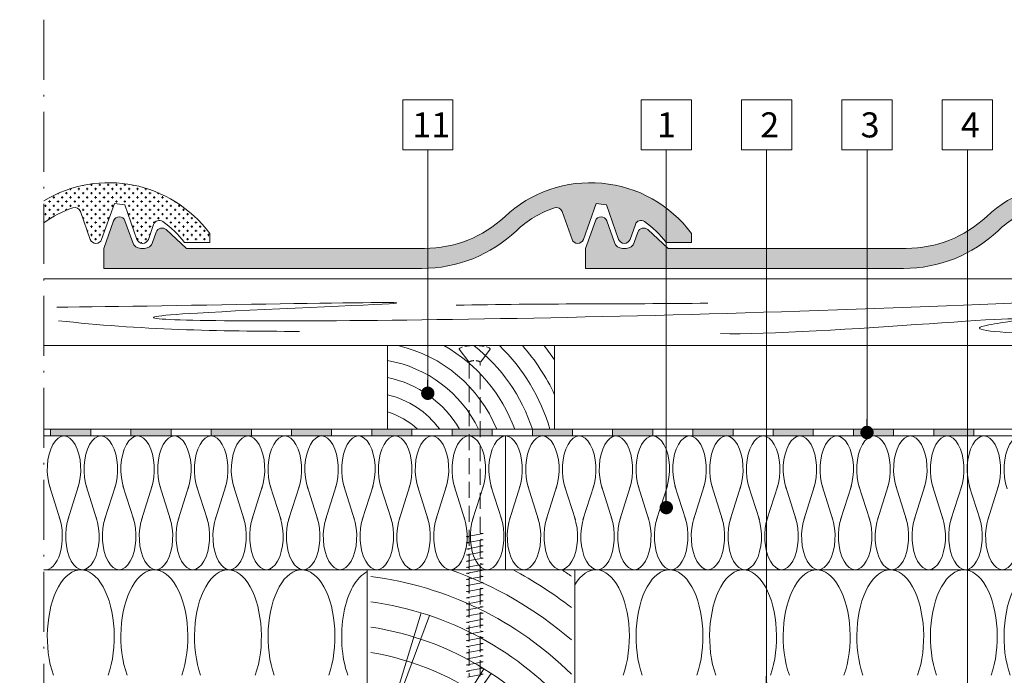
# Model space of a CAD drawing. Units: millimetres. Extents: x 926 to 3891, y 2829 to 4405.
# Drawn here: x 1224 to 1283, y 3984 to 4023 of the extents above; entities that cross this region are included whole.
import ezdxf

# ---------------------------------------------------------------- set-up
doc = ezdxf.new("R2010")
doc.units = ezdxf.units.MM
doc.header["$LTSCALE"] = 0.3
doc.linetypes.add('ACAD_ISO10W100', pattern=[18, 12, -3, 0, -3])
doc.linetypes.add('HIDDEN2', pattern=[4.762499999999999, 3.175, -1.5875])
for name, color, linetype, lineweight in [('01', 7, 'Continuous', 9), ('HI', 4, 'Continuous', 9), ('K_hatch', 251, 'Continuous', 15), ('K_izgled', 252, 'Continuous', 9), ('K_strešnik', 250, 'Continuous', 18), ('Opisi', 7, 'Continuous', 5), ('Opisi crte', 4, 'Continuous', 9), ('retin', 251, 'Continuous', 5), ('TERMO izolacija', 92, 'Continuous', 9), ('tratt _ . _ . _', 7, 'ACAD_ISO10W100', 9), ('VIJAKI SPAX', 7, 'Continuous', 5)]:
    doc.layers.add(name, color=color, linetype=linetype, lineweight=lineweight)
doc.styles.add('univers l. cond.', font='txt')
doc.dimstyles.new('ESEC_5', dxfattribs={"dimscale": 0.1, "dimtxt": 20, "dimasz": 8, "dimexe": 10, "dimexo": 0, "dimtad": 0, "dimdec": 1, "dimrnd": 0.5, "dimzin": 9, "dimdsep": 46, "dimtxsty": 'univers l. cond.', "dimblk": 'DOT', "dimcen": 10, "dimclrd": 256, "dimclre": 256, "dimadec": 0, "dimazin": 0, "dimtfac": 1, "dimtdec": 1, "dimtmove": 0, "dimatfit": 2, "dimldrblk": 'DOT', "dimfxl": 1, "dimlwd": 5, "dimlwe": 5, "dimarcsym": 0})

# ---------------------------------------------------------------- blocks, each defined once
blk = doc.blocks.new('_Dot')
at = {"color": 0, "lineweight": -2}
blk.add_line((-0.5, 0), (-1, 0), dxfattribs=at)
at = {"color": 0, "const_width": 0.5}
blk.add_lwpolyline([(-0.25, 0, 1), (0.25, 0, 1)], format="xyb", close=True, dxfattribs=at)

msp = doc.modelspace()

# ---------------------------------------------------------------- hatches: boundary and pattern name
at = {"layer": 'HI', "lineweight": 0, "ltscale": 0.3}
for points in [[(1226.16549604621, 3998.076454985323), (1228.56549604621, 3998.076454985323), (1228.56549604621, 3998.476454985323), (1226.16549604621, 3998.476454985323)], [(1230.96549604621, 3998.076454985323), (1233.36549604621, 3998.076454985323), (1233.36549604621, 3998.476454985323), (1230.96549604621, 3998.476454985323)], [(1235.76549604621, 3998.076454985323), (1238.16549604621, 3998.076454985323), (1238.16549604621, 3998.476454985323), (1235.76549604621, 3998.476454985323)], [(1240.56549604621, 3998.076454985323), (1242.96549604621, 3998.076454985323), (1242.96549604621, 3998.476454985323), (1240.56549604621, 3998.476454985323)], [(1245.36549604621, 3998.076454985323), (1247.76549604621, 3998.076454985323), (1247.76549604621, 3998.476454985323), (1245.36549604621, 3998.476454985323)], [(1250.16549604621, 3998.076454985323), (1252.56549604621, 3998.076454985323), (1252.56549604621, 3998.476454985323), (1250.16549604621, 3998.476454985323)], [(1254.96549604621, 3998.076454985323), (1257.36549604621, 3998.076454985323), (1257.36549604621, 3998.476454985323), (1254.96549604621, 3998.476454985323)], [(1259.76549604621, 3998.076454985323), (1262.16549604621, 3998.076454985323), (1262.16549604621, 3998.476454985323), (1259.76549604621, 3998.476454985323)], [(1264.56549604621, 3998.076454985323), (1266.96549604621, 3998.076454985323), (1266.96549604621, 3998.476454985323), (1264.56549604621, 3998.476454985323)], [(1269.36549604621, 3998.076454985323), (1271.76549604621, 3998.076454985323), (1271.76549604621, 3998.476454985323), (1269.36549604621, 3998.476454985323)], [(1274.16549604621, 3998.076454985323), (1276.56549604621, 3998.076454985323), (1276.56549604621, 3998.476454985323), (1274.16549604621, 3998.476454985323)], [(1278.96549604621, 3998.076454985323), (1281.36549604621, 3998.076454985323), (1281.36549604621, 3998.476454985323), (1278.96549604621, 3998.476454985323)]]:
    msp.add_hatch(color=256, dxfattribs=at).paths.add_polyline_path(points)
at = {"layer": 'K_hatch', "lineweight": 0, "ltscale": 0.5}
h = msp.add_hatch(dxfattribs=at)
h.set_pattern_fill('CROSS', color=256, style=0)
h.set_pattern_definition([(0, (1200.541873289178, 4008.088954985327), (0.25, 0.25), [0.125, -0.375]), (90, (1200.604373289178, 4008.026454985327), (-0.25, 0.25), [0.125, -0.375])])
edge = h.paths.add_edge_path()
edge.add_line((1225.76549604621, 4012.133293722312), (1225.76549604621, 4010.813228366407))
edge.add_arc((1229.371758495403, 4005.973233372824), 6.035783328645049, 108.148329595348, 126.68965942175959, ccw=False)
edge.add_arc((1227.603876350204, 4011.366665407662), 0.3600000000007013, 19.653823803888884, 108.14832959534249, ccw=False)
edge.add_line((1227.942903438915, 4011.487746509078), (1228.536723302088, 4009.825050868923))
edge.add_arc((1228.875750390264, 4009.946131971843), 0.3600000000005737, 199.6538240581117, 340.3461759420538)
edge.add_line((1229.214777478439, 4009.825050868925), (1229.983659214493, 4011.977919701055))
edge.add_arc((1229.371758495418, 4005.973233372753), 6.035783328723172, 78.35051135115151, 84.18142419449578, ccw=False)
edge.add_line((1230.590527671655, 4011.884686839232), (1231.324764626883, 4009.828823364592))
edge.add_arc((1231.66513903494, 4009.950385653181), 0.3614306678543878, 199.6538240580533, 340.3461759419855)
edge.add_line((1232.005513442994, 4009.828823364591), (1232.323374518507, 4010.718834376026))
edge.add_arc((1232.662401606682, 4010.597753273109), 0.3599999999998275, 54.565704434636984, 160.3461759419564, ccw=False)
edge.add_arc((1229.371758495425, 4005.973233372821), 6.0357833286514, 37.51638856649248, 54.56570443475482, ccw=False)
edge.add_line((1234.159216173354, 4009.648954985305), (1235.682019413999, 4009.648954985328))
edge.add_line((1235.682019413999, 4009.648954985327), (1235.682019413991, 4010.17042075364))
edge.add_arc((1229.647141521706, 4005.712743266222), 7.502708827924777, 36.45152040875288, 121.1557245086272)
h = msp.add_hatch(dxfattribs=at)
h.set_pattern_fill('CROSS', color=256, style=0)
h.set_pattern_definition([(0, (1229.341873289177, 4008.088954985325), (0.25, 0.25), [0.125, -0.375]), (90, (1229.404373289177, 4008.026454985325), (-0.25, 0.25), [0.125, -0.375])])
edge = h.paths.add_edge_path()
edge.add_line((1229.341873289177, 4009.288954985326), (1229.931417629574, 4010.939679138439))
edge.add_arc((1230.270444717748, 4010.81859803552), 0.3599999999994877, 19.653824058043483, 160.3461759419564, ccw=False)
edge.add_line((1230.609471805922, 4010.939679138439), (1231.070444717745, 4009.64895498533))
edge.add_arc((1231.550444717748, 4009.788954985328), 0.5000000000014007, 196.2602047079242, 270.0000000001042)
edge.add_line((1231.550444717749, 4009.288954985326), (1231.779833352128, 4009.288954985326))
edge.add_arc((1231.779833352129, 4009.788954985324), 0.4999999999977263, 269.9999999999479, 343.7397952921738)
edge.add_line((1232.259833352128, 4009.648954985329), (1232.480839118969, 4010.267771132487))
edge.add_arc((1232.819866207145, 4010.146690029567), 0.3600000000009255, 47.290610042650826, 160.3461759419613, ccw=False)
edge.add_line((1233.064047044129, 4010.411219269634), (1234.279833352128, 4009.288954985326))
edge.add_line((1234.279833352128, 4009.288954985326), (1248.523820050512, 4009.288954985326))
edge.add_arc((1248.523820050529, 4016.288954985336), 7.000000000010004, 269.9999999998641, 313.1758016299314)
edge.add_arc((1258.447141521704, 4005.712743266224), 7.502708827921933, 36.45152040875689, 133.1758016300741, ccw=False)
edge.add_line((1264.482019413987, 4010.17042075364), (1264.482019413994, 4009.648954985327))
edge.add_line((1264.482019413994, 4009.648954985327), (1262.959216173353, 4009.648954985303))
edge.add_arc((1258.171758495424, 4005.973233372813), 6.035783328657094, 37.51638856653287, 54.56570443478956)
edge.add_arc((1261.462401606679, 4010.597753273108), 0.3599999999987672, 54.56570443470051, 160.3461759419881)
edge.add_line((1261.123374518506, 4010.718834376026), (1260.805513442993, 4009.828823364591))
edge.add_arc((1260.46513903494, 4009.950385653181), 0.3614306678535312, 199.6538240580824, 340.3461759419176, ccw=False)
edge.add_line((1260.124764626886, 4009.828823364591), (1259.390527671655, 4011.88468683923))
edge.add_arc((1258.171758495403, 4005.973233372752), 6.035783328724848, 78.35051135103353, 84.18142419437811)
edge.add_line((1258.783659214493, 4011.977919701054), (1258.014777478439, 4009.825050868923))
edge.add_arc((1257.675750390263, 4009.946131971843), 0.3600000000015067, 199.6538240580825, 340.34617594191747, ccw=False)
edge.add_line((1257.336723302088, 4009.825050868923), (1256.742903438917, 4011.487746509078))
edge.add_arc((1256.403876350205, 4011.366665407661), 0.3600000000018432, 19.65382380398879, 108.1483295954693)
edge.add_arc((1258.171758495402, 4005.973233372824), 6.03578332864587, 108.1483295953569, 133.5616548071604)
edge.add_arc((1248.361385689361, 4016.288954985325), 8.199999999999383, 270.0000000000032, 313.561654807318, ccw=False)
edge.add_line((1248.361385689361, 4008.088954985325), (1229.341873289177, 4008.088954985325))
edge.add_line((1229.341873289177, 4008.088954985325), (1229.341873289177, 4009.288954985326))
h = msp.add_hatch(dxfattribs=at)
h.set_pattern_fill('CROSS', color=256, style=0)
h.set_pattern_definition([(0, (1258.141873289177, 4008.088954985325), (0.25, 0.25), [0.125, -0.375]), (90, (1258.204373289177, 4008.026454985325), (-0.25, 0.25), [0.125, -0.375])])
edge = h.paths.add_edge_path()
edge.add_line((1258.141873289177, 4009.288954985326), (1258.731417629574, 4010.939679138437))
edge.add_arc((1259.070444717747, 4010.818598035518), 0.3599999999994877, 19.653824058043483, 160.3461759419564, ccw=False)
edge.add_line((1259.409471805921, 4010.939679138437), (1259.870444717748, 4009.64895498533))
edge.add_arc((1260.350444717749, 4009.788954985325), 0.4999999999988904, 196.2602047076825, 269.9999999998957)
edge.add_line((1260.350444717748, 4009.288954985326), (1260.579833352127, 4009.288954985326))
edge.add_arc((1260.579833352128, 4009.788954985324), 0.4999999999977263, 269.9999999999479, 343.7397952921738)
edge.add_line((1261.059833352127, 4009.648954985329), (1261.280839118972, 4010.267771132485))
edge.add_arc((1261.619866207146, 4010.146690029567), 0.3599999999987536, 47.29061004271631, 160.3461759420684, ccw=False)
edge.add_line((1261.864047044128, 4010.411219269632), (1263.079833352127, 4009.288954985326))
edge.add_line((1263.079833352127, 4009.288954985326), (1277.323820050512, 4009.288954985326))
edge.add_arc((1277.323820050526, 4016.288954985332), 7.000000000005457, 269.999999999879, 313.175801629946)
edge.add_arc((1287.247141521703, 4005.71274326622), 7.50270882792694, 36.45152040875132, 133.1758016300692, ccw=False)
edge.add_line((1293.28201941399, 4010.170420753639), (1293.282019413997, 4009.648954985325))
edge.add_line((1293.282019413997, 4009.648954985325), (1291.759216173352, 4009.648954985303))
edge.add_arc((1286.971758495425, 4005.973233372825), 6.035783328648175, 37.51638856645094, 54.56570443470791)
edge.add_arc((1290.26240160668, 4010.597753273106), 0.3600000000009334, 54.56570443459051, 160.346175941881)
edge.add_line((1289.923374518505, 4010.718834376026), (1289.605513442992, 4009.828823364591))
edge.add_arc((1289.265139034937, 4009.950385653181), 0.3614306678553054, 199.6538240582012, 340.3461759420946, ccw=False)
edge.add_line((1288.924764626882, 4009.828823364589), (1288.190527671654, 4011.88468683923))
edge.add_arc((1286.97175849542, 4005.973233372752), 6.035783328722112, 78.35051135120229, 84.18142419454688)
edge.add_line((1287.583659214492, 4011.977919701052), (1286.814777478438, 4009.825050868923))
edge.add_arc((1286.475750390264, 4009.946131971843), 0.3599999999994877, 199.6538240580436, 340.34617594195646, ccw=False)
edge.add_line((1286.136723302091, 4009.825050868923), (1285.542903438913, 4011.487746509078))
edge.add_arc((1285.203876350202, 4011.366665407663), 0.3599999999995184, 19.65382380381352, 108.1483295952844)
edge.add_arc((1286.971758495401, 4005.973233372824), 6.03578332864587, 108.1483295953569, 133.5616548071604)
edge.add_arc((1277.16138568936, 4016.288954985325), 8.199999999999383, 270.0000000000032, 313.561654807318, ccw=False)
edge.add_line((1277.16138568936, 4008.088954985325), (1258.141873289177, 4008.088954985325))
edge.add_line((1258.141873289177, 4008.088954985325), (1258.141873289177, 4009.288954985326))

# ---------------------------------------------------------------- linework, layer by layer
at = {"lineweight": 0, "ltscale": 0.3}
for p, q in [((1246.298776452233, 3998.476454985323), (1246.298776452233, 4003.476454985323)), ((1256.298776452232, 4003.476454985323), (1256.298776452232, 3998.476454985323))]:
    msp.add_line(p, q, dxfattribs=at)
at = {"layer": '01', "lineweight": 0}
for p, q in [((1225.76549604621, 4007.476454985323), (1366.791710593454, 4007.476454985323)), ((1225.76549604621, 4003.476454985323), (1366.791710593454, 4003.476454985323)), ((1225.76549604621, 3990.076454985323), (1366.791710593454, 3990.076454985323))]:
    msp.add_line(p, q, dxfattribs=at)
at = {"layer": 'HI', "lineweight": 0}
for p, q in [((1225.76549604621, 3998.476454985323), (1366.791710593454, 3998.476454985323)), ((1225.76549604621, 3998.076454985323), (1366.791710593454, 3998.076454985323))]:
    msp.add_line(p, q, dxfattribs=at)
at = {"layer": 'HI', "lineweight": 0, "ltscale": 0.3}
for points in [[(1226.16549604621, 3998.476454985323), (1228.56549604621, 3998.476454985323), (1228.56549604621, 3998.076454985323), (1226.16549604621, 3998.076454985323)], [(1226.16549604621, 3998.476454985323), (1228.56549604621, 3998.476454985323), (1228.56549604621, 3998.076454985323), (1226.16549604621, 3998.076454985323)], [(1230.96549604621, 3998.476454985323), (1233.36549604621, 3998.476454985323), (1233.36549604621, 3998.076454985323), (1230.96549604621, 3998.076454985323)], [(1235.76549604621, 3998.476454985323), (1238.16549604621, 3998.476454985323), (1238.16549604621, 3998.076454985323), (1235.76549604621, 3998.076454985323)], [(1235.76549604621, 3998.476454985323), (1238.16549604621, 3998.476454985323), (1238.16549604621, 3998.076454985323), (1235.76549604621, 3998.076454985323)], [(1240.56549604621, 3998.476454985323), (1242.96549604621, 3998.476454985323), (1242.96549604621, 3998.076454985323), (1240.56549604621, 3998.076454985323)], [(1245.36549604621, 3998.476454985323), (1247.76549604621, 3998.476454985323), (1247.76549604621, 3998.076454985323), (1245.36549604621, 3998.076454985323)], [(1250.16549604621, 3998.476454985323), (1252.56549604621, 3998.476454985323), (1252.56549604621, 3998.076454985323), (1250.16549604621, 3998.076454985323)], [(1250.16549604621, 3998.476454985323), (1252.56549604621, 3998.476454985323), (1252.56549604621, 3998.076454985323), (1250.16549604621, 3998.076454985323)], [(1254.96549604621, 3998.476454985323), (1257.36549604621, 3998.476454985323), (1257.36549604621, 3998.076454985323), (1254.96549604621, 3998.076454985323)], [(1259.76549604621, 3998.476454985323), (1262.16549604621, 3998.476454985323), (1262.16549604621, 3998.076454985323), (1259.76549604621, 3998.076454985323)], [(1264.56549604621, 3998.476454985323), (1266.96549604621, 3998.476454985323), (1266.96549604621, 3998.076454985323), (1264.56549604621, 3998.076454985323)], [(1264.56549604621, 3998.476454985323), (1266.96549604621, 3998.476454985323), (1266.96549604621, 3998.076454985323), (1264.56549604621, 3998.076454985323)], [(1269.36549604621, 3998.476454985323), (1271.76549604621, 3998.476454985323), (1271.76549604621, 3998.076454985323), (1269.36549604621, 3998.076454985323)], [(1274.16549604621, 3998.476454985323), (1276.56549604621, 3998.476454985323), (1276.56549604621, 3998.076454985323), (1274.16549604621, 3998.076454985323)], [(1274.16549604621, 3998.476454985323), (1276.56549604621, 3998.476454985323), (1276.56549604621, 3998.076454985323), (1274.16549604621, 3998.076454985323)], [(1278.96549604621, 3998.476454985323), (1281.36549604621, 3998.476454985323), (1281.36549604621, 3998.076454985323), (1278.96549604621, 3998.076454985323)]]:
    msp.add_lwpolyline(points, close=True, dxfattribs=at)
at = {"layer": 'K_izgled', "lineweight": 0, "ltscale": 2}
msp.add_line((1358.552148417657, 4007.476454985328), (1225.76549604621, 4007.476454985323), dxfattribs=at)
at = {"layer": 'K_strešnik', "lineweight": 0, "ltscale": 0.5}
for points in [[(1225.76549604621, 4012.133293722312, -0.3873936421465233), (1235.682019413991, 4010.17042075364), (1235.682019413999, 4009.648954985327), (1234.159216173354, 4009.648954985305, 0.0745292095885459), (1232.871118439489, 4010.891074400379, 0.4973861931177557), (1232.323374518507, 4010.718834376026), (1232.005513442994, 4009.828823364591, -0.7047191962370818), (1231.324764626883, 4009.828823364591), (1230.590527671655, 4011.884686839232, 0.02544764789780656), (1229.983659214493, 4011.977919701054), (1229.214777478439, 4009.825050868925, -0.7047191962369216), (1228.536723302092, 4009.825050868923), (1227.942903438915, 4011.487746509078, 0.4065383232639635), (1227.491744238138, 4011.708756608139, 0.08107878019096276), (1225.76549604621, 4010.813228366407, 0.08107878019096276)], [(1285.091744238136, 4011.708756608139, 0.1113432767800544), (1282.812290536146, 4010.346962523821, -0.1923961359860848), (1277.16138568936, 4008.088954985325), (1258.141873289177, 4008.088954985325), (1258.141873289177, 4009.288954985326), (1258.731417629574, 4010.939679138437, -0.7047191962369216), (1259.409471805921, 4010.939679138437), (1259.870444717748, 4009.64895498533, 0.3333333333357991), (1260.350444717748, 4009.288954985326), (1260.579833352127, 4009.288954985326, 0.333333333335799), (1261.059833352127, 4009.648954985329), (1261.280839118972, 4010.267771132485, -0.537631873651677), (1261.864047044128, 4010.411219269632), (1263.079833352127, 4009.288954985326), (1277.323820050512, 4009.288954985326, 0.1906507769231512), (1282.113494250178, 4011.184151261263, -0.4490207629965963), (1293.28201941399, 4010.170420753639)]]:
    msp.add_lwpolyline(points, format="xyb", dxfattribs=at)
msp.add_lwpolyline([(1229.341873289177, 4009.288954985326), (1229.931417629574, 4010.939679138439, -0.7047191962369216), (1230.609471805922, 4010.939679138439), (1231.070444717745, 4009.64895498533, 0.3333333333357991), (1231.550444717749, 4009.288954985326), (1231.779833352128, 4009.288954985326, 0.333333333335799), (1232.259833352128, 4009.648954985329), (1232.480839118969, 4010.267771132487, -0.537631873651677), (1233.064047044129, 4010.411219269634), (1234.279833352128, 4009.288954985326), (1248.523820050512, 4009.288954985326, 0.1906507769231512), (1253.313494250182, 4011.184151261263, -0.4490207629965963), (1264.482019413987, 4010.17042075364), (1264.482019413994, 4009.648954985327), (1262.959216173353, 4009.648954985303, 0.0745292095885459), (1261.671118439485, 4010.891074400377, 0.4973861931177557), (1261.123374518506, 4010.718834376026), (1260.805513442993, 4009.828823364591, -0.7047191962370818), (1260.124764626886, 4009.828823364591), (1259.390527671655, 4011.88468683923, 0.02544764789780656), (1258.783659214493, 4011.977919701054), (1258.014777478439, 4009.825050868923, -0.7047191962369216), (1257.336723302088, 4009.825050868923), (1256.742903438917, 4011.487746509078, 0.4065383232639635), (1256.291744238137, 4011.708756608139, 0.1113432767800544), (1254.012290536146, 4010.346962523821, -0.1923961359860848), (1248.361385689361, 4008.088954985325), (1229.341873289177, 4008.088954985325)], format="xyb", close=True, dxfattribs=at)
at = {"layer": 'Opisi crte', "lineweight": 0, "ltscale": 0.3}
for points in [[(1247.213032322972, 4015.177888604723), (1250.213032322972, 4015.177888604723), (1250.213032322972, 4018.177888604723), (1247.213032322972, 4018.177888604723)], [(1261.474863318737, 4015.177888604723), (1264.474863318737, 4015.177888604723), (1264.474863318737, 4018.177888604723), (1261.474863318737, 4018.177888604723)], [(1267.474863318737, 4015.177888604723), (1270.474863318737, 4015.177888604723), (1270.474863318737, 4018.177888604723), (1267.474863318737, 4018.177888604723)], [(1273.474863318737, 4015.177888604723), (1276.474863318737, 4015.177888604723), (1276.474863318737, 4018.177888604723), (1273.474863318737, 4018.177888604723)], [(1279.474863318737, 4015.177888604723), (1282.474863318737, 4015.177888604723), (1282.474863318737, 4018.177888604723), (1279.474863318737, 4018.177888604723)]]:
    msp.add_lwpolyline(points, close=True, dxfattribs=at)
at = {"layer": 'retin', "lineweight": 0}
for p, q in [((1248.316713476109, 3987.499249231758), (1245.680736014649, 3978.893923972207)), ((1245.680736014649, 3978.893923972207), (1248.822444227323, 3987.336716359422)), ((1252.065495760145, 3984.163003191008), (1247.320307103435, 3976.515573255911)), ((1247.320307103435, 3976.515573255911), (1252.50416859835, 3983.881870319327))]:
    msp.add_line(p, q, dxfattribs=at)
for centre, radius, start, end in [((1245.066881581923, 3995.284316612293), 8.401731220002764, 22.3298527337044, 77.17526309772876), ((1245.066881581923, 3995.284316612293), 9.401731220002764, 19.84803810115193, 60.61515241689428), ((1245.066881581923, 3995.284316612293), 10.40173122000276, 17.87162389409395, 51.95941995257567), ((1245.066881581923, 3995.284316612293), 11.40173122000276, 16.25839162788158, 45.93073632367605), ((1245.066881581923, 3995.284316612293), 12.40173122000276, 25.08612093918626, 41.34290816304497), ((1245.066881581923, 3995.284316612293), 13.40173122000276, 33.06072802575403, 37.68172461645385), ((1245.066881581923, 3995.284316612293), 7.401731220002764, 25.54813093781897, 80.41948960139281), ((1245.066881581923, 3995.284316612293), 6.401731220002764, 29.9098482224466, 78.90528094062834), ((1245.066881581923, 3995.284316612293), 5.401731220002764, 36.22425893139234, 76.81737823442363), ((1245.066881581923, 3995.284316612293), 4.401731220002764, 46.48554269468728, 73.74779319776344), ((1242.643309427952, 3968.978041111787), 20.87066503032134, 45.3958903576077, 82.6901907311465), ((1242.643309427952, 3968.978041111787), 22.37066503032134, 49.07126072447337, 70.58378118653177), ((1242.643309427952, 3968.978041111787), 23.87066503032134, 52.12411538427423, 62.11200830547469), ((1242.643309427952, 3968.978041111787), 25.37066503032134, 54.7142914445523, 56.26413574885731), ((1242.643309427952, 3968.978041111787), 19.37066503032134, 40.83633919559195, 82.12067965375736), ((1242.643309427952, 3968.978041111787), 17.87066503032134, 34.90668142901745, 81.45456572652434), ((1242.643309427952, 3968.978041111787), 16.37066503032134, 26.46235324770148, 80.66486992962166)]:
    msp.add_arc(centre, radius, start, end, dxfattribs=at)
at = {"layer": 'retin', "lineweight": 0, "ltscale": 0.3}
for points, start_tangent, end_tangent in [([(1226.544161002769, 4005.772014347105), (1246.691342619416, 4006.003480371462), (1234.938821632501, 4005.424815310569), (1270.949014174173, 4005.540548322748), (1289.735726414419, 4005.948073935509), (1285.741026241792, 4005.485144324923), (1302.356662853034, 4005.311544806656), (1317.756522505548, 4005.774476855369), (1337.414777650629, 4006.065447807156), (1333.014817193523, 4005.313185666123), (1348.819937130517, 4005.255319160034), (1365.988743475404, 4005.546068242264)], (0.999962227246793, 0.008691609726243178), (0.9998058528975593, -0.01970422573419512)), ([(1250.411372175799, 4005.893038094861), (1265.463866426577, 4006.008768668913)], (0.999805471542289, 0.01972356646504652), (0.9999500515796709, 0.009994715894593215)), ([(1266.216492112793, 4004.197084652922), (1282.947914594806, 4004.833613781777), (1282.253187686042, 4004.717883207724), (1292.384671429751, 4004.139218146833)], (0.9996587528258687, -0.02612236395560514), (0.9997029750689268, 0.02437132820214696)), ([(1226.635293351324, 4004.965089398853), (1241.050947786656, 4004.328560269999)], (0.9937594054726554, -0.1115448072956996), (1, 0))]:
    msp.add_spline(points, degree=3, dxfattribs=dict(at, start_tangent=start_tangent, end_tangent=end_tangent))
at = {"layer": 'TERMO izolacija', "lineweight": 0, "ltscale": 0.3}
for p, q in [((1253.364216991524, 3998.076454985323), (1253.364216991524, 3990.076454985323)), ((1245.098776452232, 3990.076454985323), (1245.098776452232, 3974.076454985323)), ((1257.498776452232, 3990.076454985323), (1257.498776452232, 3974.076454985323))]:
    msp.add_line(p, q, dxfattribs=at)
at = {"layer": 'TERMO izolacija', "lineweight": 0}
for p, q in [((1226.735742735333, 3993.052592527361), (1226.090131467879, 3995.100320719514)), ((1227.190131467879, 3993.052592527361), (1227.835742735333, 3995.100320719514)), ((1228.935742735332, 3993.052592527361), (1228.290131467879, 3995.100320719512)), ((1229.390131467878, 3993.05259252736), (1230.035742735332, 3995.100320719512)), ((1231.135742735333, 3993.05259252736), (1230.490131467879, 3995.100320719512)), ((1231.590131467879, 3993.052592527361), (1232.235742735332, 3995.100320719512)), ((1233.335742735333, 3993.052592527361), (1232.690131467879, 3995.100320719514)), ((1233.790131467878, 3993.052592527361), (1234.435742735332, 3995.100320719514)), ((1235.535742735332, 3993.052592527361), (1234.890131467879, 3995.100320719514)), ((1235.992691247627, 3993.052592527361), (1236.638302515081, 3995.100320719514)), ((1237.738302515081, 3993.052592527361), (1237.092691247627, 3995.100320719514)), ((1238.192691247626, 3993.052592527361), (1238.838302515081, 3995.100320719514)), ((1239.938302515081, 3993.052592527361), (1239.292691247627, 3995.100320719512)), ((1240.392691247626, 3993.05259252736), (1241.03830251508, 3995.100320719512)), ((1242.138302515081, 3993.05259252736), (1241.492691247627, 3995.100320719512)), ((1242.592691247627, 3993.052592527361), (1243.23830251508, 3995.100320719512)), ((1244.338302515081, 3993.052592527361), (1243.692691247626, 3995.100320719514)), ((1244.792691247627, 3993.052592527361), (1245.438302515081, 3995.100320719514)), ((1246.53830251508, 3993.052592527361), (1245.892691247627, 3995.100320719514)), ((1246.992691247627, 3993.052592527361), (1247.638302515081, 3995.100320719514)), ((1248.73830251508, 3993.052592527361), (1248.092691247627, 3995.100320719512)), ((1249.192691247626, 3993.05259252736), (1249.83830251508, 3995.100320719512)), ((1250.938302515081, 3993.05259252736), (1250.292691247627, 3995.100320719512)), ((1251.392691247627, 3993.052592527361), (1252.03830251508, 3995.100320719512)), ((1253.138302515081, 3993.052592527361), (1252.492691247627, 3995.100320719514)), ((1253.592691247627, 3993.052592527361), (1254.23830251508, 3995.100320719514)), ((1255.338302515081, 3993.052592527361), (1254.692691247626, 3995.100320719514)), ((1255.792691247627, 3993.052592527361), (1256.438302515081, 3995.100320719514)), ((1257.53830251508, 3993.052592527361), (1256.892691247627, 3995.100320719512)), ((1257.992691247626, 3993.05259252736), (1258.63830251508, 3995.100320719512)), ((1259.738302515081, 3993.05259252736), (1259.092691247627, 3995.100320719512)), ((1260.192691247626, 3993.052592527361), (1260.83830251508, 3995.100320719512)), ((1261.938302515081, 3993.052592527361), (1261.292691247627, 3995.100320719514)), ((1262.392691247627, 3993.052592527361), (1263.03830251508, 3995.100320719514)), ((1264.13830251508, 3993.052592527361), (1263.492691247627, 3995.100320719514)), ((1264.592691247627, 3993.052592527361), (1265.23830251508, 3995.100320719514)), ((1266.338302515081, 3993.052592527361), (1265.692691247627, 3995.100320719512)), ((1266.792691247626, 3993.05259252736), (1267.43830251508, 3995.100320719512)), ((1268.538302515081, 3993.05259252736), (1267.892691247627, 3995.100320719512)), ((1268.992691247627, 3993.052592527361), (1269.63830251508, 3995.100320719512)), ((1270.73830251508, 3993.052592527361), (1270.092691247627, 3995.100320719514)), ((1271.192691247626, 3993.052592527361), (1271.838302515081, 3995.100320719514)), ((1272.938302515081, 3993.052592527361), (1272.292691247627, 3995.100320719514)), ((1273.392691247626, 3993.052592527361), (1274.03830251508, 3995.100320719514)), ((1275.13830251508, 3993.052592527361), (1274.492691247627, 3995.100320719512)), ((1275.592691247626, 3993.05259252736), (1276.23830251508, 3995.100320719512)), ((1277.338302515081, 3993.05259252736), (1276.692691247627, 3995.100320719512)), ((1277.792691247627, 3993.052592527361), (1278.43830251508, 3995.100320719512)), ((1279.53830251508, 3993.052592527361), (1278.892691247626, 3995.100320719514)), ((1279.992691247627, 3993.052592527361), (1280.63830251508, 3995.100320719514)), ((1281.73830251508, 3993.052592527361), (1281.092691247627, 3995.100320719514)), ((1282.192691247626, 3993.052592527361), (1282.838302515081, 3995.100320719514))]:
    msp.add_line(p, q, dxfattribs=at)
at = {"layer": 'TERMO izolacija', "lineweight": 0, "extrusion": (0, 0, -1)}
for centre, start_param, end_param in [((1226.962937101605, 3996.076456623441), 0.9554911152106113, 5.327694191968975), ((1229.162937101606, 3996.076456623441), 0.9554911152112514, 5.32769419196835), ((1235.762937101606, 3996.076456623441), 0.9554911152106113, 5.327694191968975), ((1237.965496881354, 3996.076456623441), 0.9554911152106113, 5.327694191968975), ((1240.165496881354, 3996.076456623441), 0.9554911152112514, 5.32769419196835), ((1246.765496881354, 3996.076456623441), 0.9554911152106113, 5.327694191968975), ((1248.965496881354, 3996.076456623441), 0.9554911152112514, 5.32769419196835), ((1255.565496881353, 3996.076456623441), 0.9554911152106113, 5.327694191968975), ((1257.765496881354, 3996.076456623441), 0.9554911152112514, 5.32769419196835), ((1264.365496881353, 3996.076456623441), 0.9554911152106113, 5.327694191968975), ((1266.565496881353, 3996.076456623441), 0.9554911152112514, 5.32769419196835), ((1273.165496881354, 3996.076456623441), 0.9554911152106113, 5.327694191968975), ((1275.365496881353, 3996.076456623441), 0.9554911152112514, 5.32769419196835), ((1281.965496881353, 3996.076456623441), 0.9554911152106113, 5.327694191968975), ((1284.165496881354, 3996.076456623441), 0.9554911152112514, 5.32769419196835), ((1228.062937101606, 3992.076456623432), 4.097083768800806, 8.469286845558528), ((1234.662937101606, 3992.076456623432), 4.097083768800806, 8.469286845558528), ((1236.865496881353, 3992.076456623432), 4.097083768800806, 8.469286845558528), ((1239.065496881354, 3992.076456623432), 4.097083768800806, 8.469286845558528), ((1247.865496881353, 3992.076456623432), 4.097083768800806, 8.469286845558528), ((1254.465496881354, 3992.076456623432), 4.097083768800806, 8.469286845558528), ((1256.665496881354, 3992.076456623432), 4.097083768800806, 8.469286845558528), ((1258.865496881353, 3992.076456623432), 4.097083768800806, 8.469286845558528), ((1265.465496881353, 3992.076456623432), 4.097083768800806, 8.469286845558528), ((1272.065496881353, 3992.076456623432), 4.097083768800806, 8.469286845558528), ((1274.265496881354, 3992.076456623432), 4.097083768800806, 8.469286845558528), ((1283.065496881353, 3992.076456623432), 4.097083768800806, 8.469286845558528)]:
    msp.add_ellipse(centre, major_axis=(0, -2), ratio=0.5, start_param=start_param, end_param=end_param, dxfattribs=at)
at = {"layer": 'TERMO izolacija', "lineweight": 0}
for centre, major_axis, start_param, end_param in [((1231.362937101606, 3996.076456623441), (0, -2), 0.9554911152112514, 5.32769419196835), ((1233.562937101606, 3996.076456623441), (0, -2), 0.9554911152106113, 5.327694191968975), ((1242.365496881353, 3996.076456623441), (0, -2), 0.9554911152112514, 5.32769419196835), ((1244.565496881354, 3996.076456623441), (0, -2), 0.9554911152106113, 5.327694191968975), ((1251.165496881354, 3996.076456623441), (0, -2), 0.9554911152112514, 5.32769419196835), ((1253.365496881353, 3996.076456623441), (0, -2), 0.9554911152106113, 5.327694191968975), ((1259.965496881354, 3996.076456623441), (0, -2), 0.9554911152112514, 5.32769419196835), ((1262.165496881354, 3996.076456623441), (0, -2), 0.9554911152106113, 5.327694191968975), ((1268.765496881354, 3996.076456623441), (0, -2), 0.9554911152112514, 5.32769419196835), ((1270.965496881354, 3996.076456623441), (0, -2), 0.9554911152106113, 5.327694191968975), ((1277.565496881353, 3996.076456623441), (0, -2), 0.9554911152112514, 5.32769419196835), ((1279.765496881354, 3996.076456623441), (0, -2), 0.9554911152106113, 5.327694191968975), ((1225.862937101606, 3992.076456623432), (0, -2), 6.185589392649036, 8.469286845558528), ((1230.262937101606, 3992.076456623432), (0, -2), 4.097083768800806, 8.469286845558528), ((1232.462937101605, 3992.076456623432), (0, -2), 4.097083768800806, 8.469286845558528), ((1241.265496881354, 3992.076456623432), (0, -2), 4.097083768800806, 8.469286845558528), ((1243.465496881354, 3992.076456623432), (0, -2), 4.097083768800806, 8.469286845558528), ((1245.665496881354, 3992.076456623432), (0, -2), 4.097083768800806, 8.469286845558528), ((1250.065496881354, 3992.076456623432), (0, -2), 4.097083768800806, 8.469286845558528), ((1252.265496881354, 3992.076456623432), (0, -2), 4.097083768800806, 8.469286845558528), ((1261.065496881354, 3992.076456623432), (0, -2), 4.097083768800806, 8.469286845558528), ((1263.265496881354, 3992.076456623432), (0, -2), 4.097083768800806, 8.469286845558528), ((1267.665496881354, 3992.076456623432), (0, -2), 4.097083768800806, 8.469286845558528), ((1269.865496881353, 3992.076456623432), (0, -2), 4.097083768800806, 8.469286845558528), ((1276.465496881353, 3992.076456623432), (0, -2), 4.097083768800806, 8.469286845558528), ((1278.665496881354, 3992.076456623432), (0, -2), 4.097083768800806, 8.469286845558528), ((1280.865496881353, 3992.076456623432), (0, -2), 4.097083768800806, 8.469286845558528), ((1227.965496046223, 3986.076454985341), (0, -3.999999999999997), 0.9554911152112514, 5.32769419196835), ((1232.365496046223, 3986.076454985341), (0, -3.999999999999997), 0.9554911152112514, 5.32769419196835), ((1236.765496046223, 3986.076454985341), (0, -3.999999999999997), 0.9554911152112514, 5.32769419196835), ((1241.165496046223, 3986.076454985341), (0, -3.999999999999997), 0.9554911152112514, 5.32769419196835), ((1258.765496046223, 3986.076454985341), (0, -3.999999999999997), 0.9554911152112514, 3.82747981480568), ((1263.165496046223, 3986.076454985341), (0, -3.999999999999997), 0.9554911152112514, 5.32769419196835), ((1267.565496046223, 3986.076454985341), (0, -3.999999999999997), 0.9554911152112514, 5.32769419196835), ((1271.965496046224, 3986.076454985341), (0, -3.999999999999997), 0.9554911152112514, 5.32769419196835), ((1276.365496046224, 3986.076454985341), (0, -3.999999999999997), 0.9554911152112514, 5.32769419196835), ((1280.765496046224, 3986.076454985341), (0, -3.999999999999997), 0.9554911152112514, 5.32769419196835), ((1285.165496046224, 3986.076454985341), (0, -3.999999999999997), 0.9554911152112514, 5.32769419196835), ((1245.565496046223, 3986.076454985341), (0, -3.999999999999997), 3.377124105278964, 5.32769419196835)]:
    msp.add_ellipse(centre, major_axis=major_axis, ratio=0.5, start_param=start_param, end_param=end_param, dxfattribs=at)
at = {"layer": 'tratt _ . _ . _', "lineweight": 0}
msp.add_line((1225.76549604621, 4022.960134586346), (1225.76549604621, 3961.894947521675), dxfattribs=at)
at = {"layer": 'VIJAKI SPAX', "color": 7, "linetype": 'HIDDEN2', "lineweight": 0}
for p, q in [((1250.590364402259, 4003.268986838288), (1251.19036440226, 4002.468986838287)), ((1252.449816907776, 4003.268986838288), (1251.849817811417, 4002.468986838287)), ((1251.19036440226, 4002.468986838287), (1251.19036440226, 3983.720001742489)), ((1251.849816907776, 3983.720001742489), (1251.849816907776, 4002.468971810263)), ((1252.015364402305, 3992.238662680892), (1251.015364402305, 3992.055996274601)), ((1251.19036440226, 3992.024029653508), (1251.015364402305, 3992.055996274601)), ((1252.015364402305, 3992.238662680892), (1251.849816907776, 3992.268902646789)), ((1252.015364402305, 3991.87332986831), (1251.015364402305, 3991.690663462019)), ((1251.19036440226, 3991.658696840926), (1251.015364402305, 3991.690663462019)), ((1252.015364402305, 3991.507997055728), (1251.015364402305, 3991.325330649437)), ((1252.015364402305, 3991.87332986831), (1251.849816907776, 3991.903569834207)), ((1252.015364402305, 3991.507997055728), (1251.849816907776, 3991.538237021625)), ((1251.19036440226, 3991.293364028345), (1251.015364402305, 3991.325330649437)), ((1252.015364402305, 3991.142664243146), (1251.015364402305, 3990.959997836855)), ((1251.19036440226, 3990.928031215763), (1251.015364402305, 3990.959997836855)), ((1252.015364402305, 3991.142664243146), (1251.849816907776, 3991.172904209042)), ((1252.015364402305, 3990.777331430564), (1251.015364402305, 3990.594665024273)), ((1251.19036440226, 3990.562698403181), (1251.015364402305, 3990.594665024273)), ((1252.015364402305, 3990.411998617982), (1251.015364402305, 3990.229332211691)), ((1252.015364402305, 3990.777331430564), (1251.849816907776, 3990.80757139646)), ((1252.015364402305, 3990.411998617982), (1251.849816907776, 3990.442238583878)), ((1251.19036440226, 3990.197365590599), (1251.015364402305, 3990.229332211691)), ((1252.015364402305, 3990.0466658054), (1251.015364402305, 3989.863999399109)), ((1251.19036440226, 3989.832032778017), (1251.015364402305, 3989.863999399109)), ((1252.015364402305, 3989.681332992817), (1251.015364402305, 3989.498666586526)), ((1252.015364402305, 3990.0466658054), (1251.849816907776, 3990.076905771296)), ((1252.015364402305, 3989.681332992817), (1251.849816907776, 3989.711572958714)), ((1251.19036440226, 3989.466699965435), (1251.015364402305, 3989.498666586526)), ((1252.015364402305, 3989.316000180235), (1251.015364402305, 3989.133333773944)), ((1251.19036440226, 3989.101367152852), (1251.015364402305, 3989.133333773944)), ((1252.015364402305, 3989.316000180235), (1251.849816907776, 3989.346240146132)), ((1252.015364402305, 3988.950667367653), (1251.015364402305, 3988.768000961362)), ((1251.19036440226, 3988.73603434027), (1251.015364402305, 3988.768000961362)), ((1252.015364402305, 3988.585334555071), (1251.015364402305, 3988.40266814878)), ((1252.015364402305, 3988.950667367653), (1251.849816907776, 3988.98090733355)), ((1252.015364402305, 3988.585334555071), (1251.849816907776, 3988.615574520967)), ((1251.19036440226, 3988.370701527688), (1251.015364402305, 3988.40266814878)), ((1252.015364402305, 3988.220001742489), (1251.015364402305, 3988.037335336198)), ((1251.19036440226, 3988.005368715106), (1251.015364402305, 3988.037335336198)), ((1252.015364402305, 3988.220001742489), (1251.849816907776, 3988.250241708385)), ((1252.015364402305, 3987.854668929907), (1251.015364402305, 3987.672002523616)), ((1251.19036440226, 3987.640035902524), (1251.015364402305, 3987.672002523616)), ((1252.015364402305, 3987.489336117325), (1251.015364402305, 3987.306669711034)), ((1251.19036440226, 3987.274703089942), (1251.015364402305, 3987.306669711034)), ((1252.015364402305, 3987.854668929907), (1251.849816907776, 3987.884908895803)), ((1252.015364402305, 3987.489336117325), (1251.849816907776, 3987.519576083221)), ((1252.015364402305, 3987.124003304743), (1251.015364402305, 3986.941336898452)), ((1251.19036440226, 3986.90937027736), (1251.015364402305, 3986.941336898452)), ((1252.015364402305, 3986.758670492161), (1251.015364402305, 3986.576004085869)), ((1252.015364402305, 3987.124003304743), (1251.849816907776, 3987.154243270639)), ((1252.015364402305, 3986.758670492161), (1251.849816907776, 3986.788910458057)), ((1251.19036440226, 3986.544037464777), (1251.015364402305, 3986.576004085869)), ((1252.015364402305, 3986.393337679579), (1251.015364402305, 3986.210671273288)), ((1251.215364402305, 3986.17413799203), (1251.015364402305, 3986.210671273288)), ((1252.015364402305, 3986.393337679579), (1251.849816907776, 3986.423577645475)), ((1252.015364402305, 3986.028004866997), (1251.015364402305, 3985.845338460706)), ((1251.19036440226, 3985.813371839613), (1251.015364402305, 3985.845338460706)), ((1252.015364402305, 3985.662672054415), (1251.015364402305, 3985.480005648124)), ((1252.015364402305, 3986.028004866997), (1251.849816907776, 3986.058244832893)), ((1252.015364402305, 3985.662672054415), (1251.849816907776, 3985.692912020311)), ((1251.19036440226, 3985.448039027031), (1251.015364402305, 3985.480005648124)), ((1252.015364402305, 3985.297339241833), (1251.015364402305, 3985.114672835542)), ((1251.19036440226, 3985.082706214449), (1251.015364402305, 3985.114672835542)), ((1252.015364402305, 3985.297339241833), (1251.849816907776, 3985.327579207728)), ((1252.015364402305, 3984.932006429251), (1251.849816907776, 3984.962246395146)), ((1252.015364402305, 3984.932006429251), (1251.015364402305, 3984.74934002296)), ((1251.19036440226, 3984.717373401867), (1251.015364402305, 3984.74934002296)), ((1252.015364402305, 3984.566673616669), (1251.015364402305, 3984.384007210378)), ((1251.19036440226, 3984.352040589285), (1251.015364402305, 3984.384007210378)), ((1252.015364402305, 3984.566673616669), (1251.849816907776, 3984.596913582564)), ((1252.015364402305, 3984.201340804087), (1251.015364402305, 3984.018674397796)), ((1251.19036440226, 3983.986707776703), (1251.015364402305, 3984.018674397796)), ((1252.015364402305, 3983.836007991504), (1251.015364402305, 3983.653341585213)), ((1252.015364402305, 3984.201340804087), (1251.849816907776, 3984.231580769982)), ((1252.015364402305, 3983.836007991504), (1251.849816907776, 3983.8662479574))]:
    msp.add_line(p, q, dxfattribs=at)
at = {"layer": 'VIJAKI SPAX', "linetype": 'HIDDEN2', "lineweight": 0, "ltscale": 0.3}
for centre, major_axis, ratio, start_param, end_param in [((1251.520090655017, 4003.268979324275), (-0.9297262527580297, 7.514012509091119e-06), 0.223401648099384, 3.141665007239366, 6.283185307179586), ((1251.520091562569, 4002.468971810263), (-0.3297262527971982, 2.66483513910056e-06), 0.3405658808040483, 3.141750212651238, 6.283075210079176)]:
    msp.add_ellipse(centre, major_axis=major_axis, ratio=ratio, start_param=start_param, end_param=end_param, dxfattribs=at)

# ---------------------------------------------------------------- texts
at = {"layer": 'Opisi', "lineweight": 0, "ltscale": 0.3, "char_height": 1.5, "width": 40.8054, "attachment_point": 1}
for s, insert in [('{\\fUnivers Light Condensed|b0|i0|c238|p34;11}', (1247.787602823904, 4017.421890011139)), ('{\\fUnivers Light Condensed|b0|i0|c238|p34;1}', (1262.409707346328, 4017.421890011139)), ('{\\fUnivers Light Condensed|b0|i0|c238|p34;2}', (1268.58836057096, 4017.421890011139)), ('{\\fUnivers Light Condensed|b0|i0|c238|p34;3}', (1274.58836057096, 4017.421890011139)), ('{\\fUnivers Light Condensed|b0|i0|c238|p34;4}', (1280.58836057096, 4017.421890011139))]:
    msp.add_mtext(s, dxfattribs=dict(at, insert=insert))

# ---------------------------------------------------------------- leaders
at = {"layer": 'Opisi crte', "lineweight": 0, "ltscale": 0.3}
for points in [[(1248.713032322972, 4000.627689279538), (1248.713032322972, 4015.177888604723)], [(1262.974863318737, 3993.792511682928), (1262.974863318737, 4015.177888604723)], [(1268.974863318737, 3982.923604509479), (1268.974863318737, 4015.177888604723)], [(1274.974863318737, 3998.283794762691), (1274.974863318737, 4015.177888604723)], [(1280.974863318737, 3968.776454985324), (1280.974863318737, 4015.177888604723)]]:
    msp.add_leader(points, dimstyle='ESEC_5', override={"dimgap": 0.625, "dimtad": 0}, dxfattribs=at)

doc.saveas('drawing.dxf')
